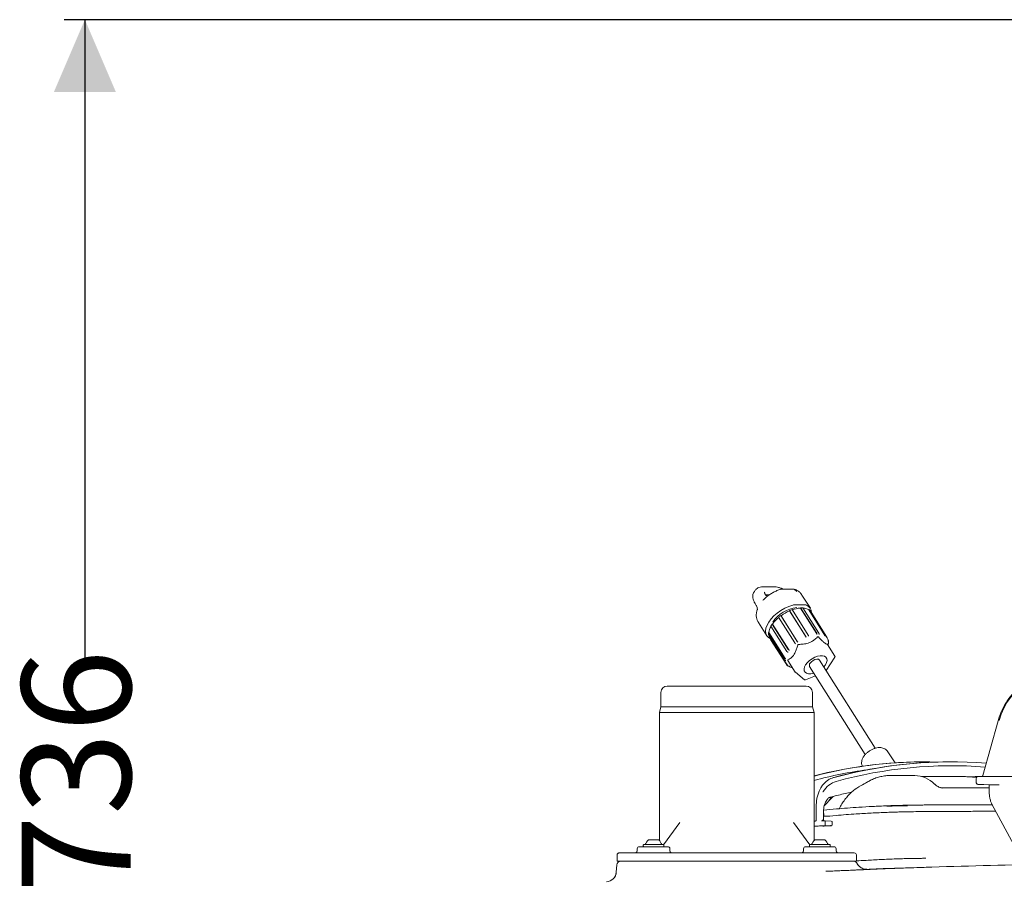
# Model space of a CAD drawing. Units: millimetres. Extents: x 151 to 2935, y 496 to 1608.
# Drawn here: x 151 to 628, y 1020 to 1437 of the extents above; entities that cross this region are included whole.
import ezdxf

# ---------------------------------------------------------------- set-up
doc = ezdxf.new("R2010")
doc.units = ezdxf.units.MM
doc.header["$LTSCALE"] = 10
doc.linetypes.add('SLD-Durchgehend', pattern=[0])
doc.layers.add('MAßLINIE_MAßZEICHNUNGEN', color=7, linetype='SLD-Durchgehend')
doc.styles.add('SLDTEXTSTYLE0', font='Opinion Pro')
doc.dimstyles.new('SLDDIMSTYLE0', dxfattribs={"dimtxt": 52.916667, "dimasz": 35, "dimexe": 0, "dimexo": 0.0625, "dimgap": 13.229167, "dimtad": 0, "dimdec": 0, "dimrnd": 1e-09, "dimzin": 12, "dimdsep": 46, "dimtxsty": 'SLDTEXTSTYLE0', "dimsah": 1, "dimcen": 0.09, "dimadec": 0, "dimazin": 3, "dimtfac": 1, "dimtdec": 0, "dimtofl": 0, "dimtmove": 0, "dimatfit": 3, "dimfxl": 1, "dimfrac": 2, "dimtolj": 1, "dimtzin": 12, "dimarcsym": 0})

# ---------------------------------------------------------------- blocks, each defined once
blk = doc.blocks.new('_D_11')
at = {"layer": 'MAßLINIE_MAßZEICHNUNGEN', "color": 7}
for p, q in [((736.24, 1436.57), (172.4, 1436.57)), ((182.4, 1436.57), (182.4, 1126.04)), ((182.4, 700.57), (182.4, 1010.9)), ((356.4, 700.57), (172.4, 700.57))]:
    blk.add_line(p, q, dxfattribs=at)
for points in [[(182.4, 1436.57), (167.4, 1401.57), (197.4, 1401.57)], [(182.4, 700.57), (197.4, 735.57), (167.4, 735.57)]]:
    blk.add_solid(points, dxfattribs=at)
at = {"layer": 'MAßLINIE_MAßZEICHNUNGEN', "color": 7, "insert": (151.73, 1010.9), "char_height": 52.917, "attachment_point": 1, "rotation": 90, "style": 'SLDTEXTSTYLE0'}
blk.add_mtext('736', dxfattribs=at)

msp = doc.modelspace()

# ---------------------------------------------------------------- linework, layer by layer
at = {"color": 7, "linetype": 'SLD-Durchgehend', "lineweight": 18}
for p, q in [((507.47, 1159.89), (507.52, 1159.98)), ((516.52, 1161.57), (511.21, 1161.57)), ((525.61, 1160.47), (520.6, 1160.47)), ((512.44, 1157.73), (514.28, 1157.73)), ((534.11, 1151.18), (530.05, 1157.61)), ((507.28, 1153.52), (507.84, 1152.6)), ((507.28, 1153.52), (507.29, 1153.51)), ((533.03, 1138.2), (525.25, 1150.54)), ((531.54, 1152.85), (526.45, 1152.85)), ((529.3, 1151.28), (529.39, 1151.42)), ((537.17, 1138.79), (529.3, 1151.28)), ((537.18, 1139.08), (529.39, 1151.42)), ((538.25, 1139.08), (530.46, 1151.42)), ((533.3, 1150.42), (533.46, 1150.54)), ((541.18, 1137.94), (533.3, 1150.42)), ((541.24, 1138.2), (533.46, 1150.54)), ((526.52, 1134.47), (518.73, 1146.81)), ((527.61, 1135.32), (519.82, 1147.66)), ((519.82, 1147.66), (519.91, 1147.59)), ((527.78, 1135.11), (519.91, 1147.59)), ((523.99, 1149.93), (524, 1150.05)), ((531.87, 1137.45), (523.99, 1149.93)), ((531.78, 1137.71), (524, 1150.05)), ((541.85, 1137.71), (534.06, 1150.05)), ((508.91, 1144.26), (512.96, 1137.84)), ((522.78, 1130.23), (514.99, 1142.57)), ((515.64, 1143.55), (515.79, 1143.55)), ((523.42, 1131.21), (515.64, 1143.55)), ((523.67, 1131.07), (515.79, 1143.55)), ((521.58, 1126.12), (513.79, 1138.45)), ((513.81, 1139.3), (513.99, 1139.37)), ((521.6, 1126.97), (513.81, 1139.3)), ((521.87, 1126.89), (513.99, 1139.37)), ((514.52, 1136.79), (522.39, 1124.31)), ((514.84, 1136.07), (514.93, 1136.13)), ((542.27, 1136.85), (541.91, 1137.42)), ((522.63, 1123.73), (514.84, 1136.07)), ((542.48, 1133.65), (542.5, 1133.64)), ((546.04, 1128.04), (542.5, 1133.64)), ((542.9, 1135.32), (542.76, 1135.55)), ((523.3, 1129.83), (523.05, 1129.98)), ((523.69, 1130.96), (523.94, 1130.81)), ((541.76, 1120.97), (546.03, 1127.5)), ((523.2, 1125.87), (526.74, 1120.26)), ((533.75, 1122.99), (560.72, 1080.25)), ((565.55, 1083.29), (538.57, 1126.03)), ((526.85, 1120.14), (531.33, 1116.52)), ((531.83, 1116.44), (536.68, 1118.35)), ((464.69, 1113.41), (532.11, 1113.41)), ((461.69, 1110.42), (461.66, 1103.41)), ((535.14, 1103.41), (535.11, 1110.42)), ((461.66, 1103.41), (460.9, 1100.57)), ((461.66, 1103.41), (535.14, 1103.41)), ((535.9, 1100.57), (535.14, 1103.41)), ((460.9, 1100.57), (460.9, 1038.56)), ((535.9, 1100.57), (460.9, 1100.57)), ((535.9, 1038.56), (535.9, 1100.57)), ((625.16, 1096.68), (617.74, 1070.07)), ((575.26, 1076.25), (571.29, 1081.99)), ((589.62, 1076.72), (589.35, 1076.72)), ((602.15, 1076.72), (601.94, 1076.72)), ((584.75, 1070.06), (572.47, 1070.06)), ((608.71, 1069.56), (588.19, 1069.56)), ((615.33, 1069.56), (614.99, 1069.56)), ((615.5, 1069.57), (617.13, 1069.57)), ((617.13, 1069.57), (626.78, 1069.57)), ((626.78, 1069.57), (635.53, 1069.57)), ((614.5, 1068.57), (614.5, 1066.8)), ((618.22, 1065.7), (621.06, 1065.64)), ((620.83, 1065.64), (620.83, 1062.09)), ((621.06, 1065.64), (622.3, 1065.64)), ((623.96, 1065.62), (625.59, 1065.59)), ((544.57, 1059.83), (543.86, 1058.88)), ((545.17, 1059.94), (544.55, 1059.33)), ((620.83, 1064.12), (598.09, 1064.12)), ((536.97, 1056.11), (536.97, 1056.11)), ((544.55, 1059.33), (540.86, 1055.43)), ((622.3, 1055.83), (637.88, 1026.95)), ((536.9, 1052.76), (536.9, 1048.45)), ((536.9, 1052.76), (536.9, 1052.76)), ((540.51, 1048.35), (540.51, 1052.76)), ((540.64, 1051.11), (540.64, 1050.9)), ((541.14, 1050.4), (541.16, 1050.4)), ((571.26, 1052.23), (571.29, 1052.23)), ((470.88, 1047.24), (462.97, 1036.55)), ((533.83, 1036.55), (525.92, 1047.24)), ((536.42, 1047.96), (536.17, 1047.94)), ((539.46, 1048.1), (539.69, 1048.12)), ((541.02, 1048.14), (541.02, 1048.14)), ((544.27, 1047.94), (541.05, 1048.14)), ((541.05, 1045.64), (541.05, 1045.64)), ((541.36, 1047.64), (541.36, 1047.64)), ((541.36, 1046.77), (541.36, 1046.14)), ((541.36, 1046.14), (541.36, 1046.14)), ((544.74, 1046.32), (544.74, 1047.44)), ((453.09, 1036.37), (453.09, 1035.77)), ((453.29, 1036.57), (459.93, 1036.57)), ((455.59, 1038.87), (460.59, 1038.87)), ((459.93, 1036.57), (462.89, 1036.57)), ((463.09, 1035.77), (463.09, 1036.37)), ((533.7, 1036.37), (533.7, 1035.77)), ((533.9, 1036.57), (543.5, 1036.57)), ((536.2, 1038.87), (536.4, 1038.87)), ((536.4, 1038.87), (541.2, 1038.87)), ((543.7, 1035.77), (543.7, 1036.37)), ((440.4, 1031.59), (440.4, 1031.57)), ((441.4, 1032.57), (456.4, 1032.57)), ((450.17, 1034.6), (450.13, 1033.53)), ((451.17, 1035.57), (465.02, 1035.57)), ((456.4, 1032.57), (540.4, 1032.57)), ((466.06, 1033.53), (466.02, 1034.6)), ((530.78, 1034.6), (530.74, 1033.53)), ((531.78, 1035.57), (545.63, 1035.57)), ((540.4, 1032.57), (555.42, 1032.57)), ((546.67, 1033.53), (546.63, 1034.6)), ((556.47, 1028.57), (556.42, 1031.59)), ((440.02, 1023.17), (440.27, 1026.71)), ((456.4, 1028.57), (440.4, 1028.57)), ((540.4, 1028.57), (456.4, 1028.57)), ((556.47, 1028.57), (540.4, 1028.57))]:
    msp.add_line(p, q, dxfattribs=at)
at = {"color": 7, "linetype": 'SLD-Durchgehend', "lineweight": 18, "flags": 128}
for points in [[(525.56, 1152.72), (523.63, 1152.07), (521.71, 1151.19), (519.84, 1150.11), (518.07, 1148.86), (516.48, 1147.49), (515.09, 1146.02), (513.96, 1144.51), (513.11, 1143), (512.58, 1141.54), (512.38, 1140.16), (512.51, 1138.91), (512.97, 1137.84), (513.74, 1136.96), (514.81, 1136.31)], [(532.03, 1137.11), (531.97, 1137.3), (531.94, 1137.37)], [(533.19, 1137.86), (533.21, 1137.79), (533.28, 1137.6)], [(537.27, 1138.44), (537.27, 1138.64), (537.27, 1138.72)], [(538.34, 1138.72), (538.34, 1138.64), (538.34, 1138.44)], [(541.22, 1137.6), (541.27, 1137.79), (541.29, 1137.86)], [(541.9, 1137.37), (541.88, 1137.3), (541.83, 1137.11)], [(526.92, 1133.96), (526.79, 1134.11), (526.74, 1134.17)], [(527.83, 1135.02), (527.88, 1134.96), (528.01, 1134.81)], [(542.71, 1133.3), (542.77, 1133.59), (542.82, 1133.96)], [(542.91, 1134.17), (542.88, 1134.11), (542.82, 1133.96)], [(542.84, 1134.81), (542.9, 1134.96), (542.93, 1135.02)], [(521.89, 1126.76), (521.96, 1126.74), (522.16, 1126.69)], [(540.62, 1122.79), (541.4, 1123.79), (541.95, 1124.84), (542.18, 1125.83), (542.1, 1126.7), (541.69, 1127.4), (540.99, 1127.89), (540.03, 1128.14), (538.88, 1128.14), (537.59, 1127.89), (536.25, 1127.4), (534.93, 1126.7), (533.7, 1125.83), (532.65, 1124.84), (531.82, 1123.79), (531.82, 1123.79)], [(522.14, 1125.84), (521.94, 1125.9), (521.87, 1125.91)], [(522.9, 1123.56), (522.97, 1123.56), (523.15, 1123.54)], [(523.76, 1123.05), (523.58, 1123.07), (523.51, 1123.07)], [(531.82, 1123.79), (531.28, 1122.74), (531.04, 1121.76), (531.13, 1120.89), (531.53, 1120.19), (532.23, 1119.7), (533.19, 1119.45), (534.34, 1119.45), (535.63, 1119.7), (535.79, 1119.75)], [(533.98, 1124.51), (534.6, 1125.23), (535.43, 1125.85), (536.36, 1126.29), (537.26, 1126.49), (538.02, 1126.43), (538.52, 1126.1), (538.57, 1126.03)], [(647.24, 1116.57), (644.69, 1116.38), (642.18, 1115.83), (639.73, 1114.92), (637.36, 1113.66), (635.13, 1112.06), (633.04, 1110.15), (631.12, 1107.95), (629.41, 1105.49), (627.91, 1102.79), (626.65, 1099.89), (625.65, 1096.83)], [(540.2, 1045.56), (540.3, 1045.57), (540.41, 1045.58), (540.52, 1045.59), (540.62, 1045.6), (540.73, 1045.61), (540.84, 1045.62), (540.95, 1045.63), (541.05, 1045.64)]]:
    msp.add_lwpolyline(points, dxfattribs=at)
at = {"color": 7, "linetype": 'SLD-Durchgehend', "lineweight": 18}
for centre, radius, start, end in [((529.44, 1135.09), 16.51, 96.5293, 145.2105), ((531.79, 1132.04), 19.62, 109.4642, 113.3848), ((530.27, 1136.62), 14.68, 93.8175, 110.0315), ((526.49, 1149.5), 3.35, 90.7498, 106.204), ((529.92, 1141.43), 10.01, 86.9277, 93.0723), ((530.26, 1145.4), 5.87, 58.7751, 87.0598), ((531.58, 1151.06), 1.79, 67.7403, 91.278), ((530.81, 1149.11), 3.88, 359.1235, 68.1807), ((531.34, 1147.3), 3.87, 45.3083, 56.8851), ((529.97, 1133.14), 17.6, 129.3583, 143.7215), ((532.46, 1130.29), 21.48, 126.0246, 129.7156), ((532.59, 1130.16), 21.56, 113.503, 126.0414), ((521.98, 1138.28), 8.06, 148.9381, 172.2131), ((526.24, 1135.91), 13.07, 144.2175, 149.3599), ((518.76, 1138.76), 4.98, 173.7683, 183.5523), ((517.54, 1138.68), 3.57, 189.4844, 211.9733), ((539.24, 1134.94), 3.57, 2.7114, 41.4462), ((545.61, 1127.77), 0.5, 326.7887, 32.2571), ((525.41, 1126.21), 3.56, 182.6874, 224.6906), ((526.48, 1127.36), 5.1, 237.765, 257.827), ((534.97, 1123.58), 1.36, 136.9827, 206.0484), ((527.16, 1120.53), 0.5, 212.2571, 231.0967), ((464.69, 1110.41), 3, 90, 179.75), ((531.65, 1116.91), 0.5, 231.0967, 291.4245), ((532.11, 1110.41), 3, 0.25, 90), ((589.69, 862.94), 213.78, 88.3696, 104.5742), ((589.52, 862.3), 214.42, 90.0459, 104.4817), ((602.12, 862.09), 214.63, 90.0501, 105.3054), ((602.16, 863.22), 213.49, 85.3692, 105.3398), ((602.86, 862.43), 212.39, 85.6704, 105.3394), ((590.93, 859.32), 215.56, 97.781, 104.7908), ((584.41, 1056.14), 13.92, 44.7195, 88.5662), ((615.5, 1068.57), 1, 90, 180), ((549.96, 1056.49), 11.26, 106.967, 148.7504), ((594.31, 1065.7), 0.236, 9.3386, 93.2408), ((598.09, 1063.9), 0.224, 90.4926, 124.7774), ((541.14, 1050.9), 0.5, 180, 269.9152), ((536.41, 1048.46), 0.498, 308.0001, 0.2111), ((544.24, 1047.44), 0.5, 0, 86.4105), ((544.24, 1046.32), 0.5, 275.0996, 0), ((453.29, 1036.37), 0.2, 90, 180), ((459.74, 1034.53), 6, 133.6607, 160.1166), ((456.45, 1034.53), 6, 19.8834, 46.3393), ((462.89, 1036.37), 0.2, 0, 90), ((533.9, 1036.37), 0.2, 90, 180), ((540.35, 1034.53), 6, 133.6607, 160.1166), ((537.06, 1034.53), 6, 19.8834, 46.3393), ((543.5, 1036.37), 0.2, 0, 90), ((449.13, 1033.57), 1, 270, 358), ((451.17, 1034.57), 1, 90, 178), ((453.29, 1035.77), 0.2, 180, 270), ((462.89, 1035.77), 0.2, 270, 0), ((465.02, 1034.57), 1, 2, 90), ((467.06, 1033.57), 1, 182, 270), ((529.74, 1033.57), 1, 270, 358), ((531.78, 1034.57), 1, 90, 178), ((533.9, 1035.77), 0.2, 180, 270), ((543.5, 1035.77), 0.2, 270, 0), ((545.63, 1034.57), 1, 2, 90), ((547.67, 1033.57), 1, 182, 270), ((555.42, 1031.57), 1, 1, 90), ((442.26, 1026.57), 2, 90, 176), ((554.97, 1026.57), 2, 25.2894, 90), ((554.99, 1026.57), 2, 25.4938, 89.9989), ((561.3, 1029.56), 5, 205.29, 226.7197), ((435.04, 1023.6), 5, 273.2315, 355.9892), ((435.03, 1023.52), 5, 320.7878, 355.9999)]:
    msp.add_arc(centre, radius, start, end, dxfattribs=at)
for centre, major_axis, ratio, start_param, end_param in [((622.48, 1065.71), (7, -0.09), 0.011218, 3.775729, 4.046006), ((618.86, 1065.7), (1.03, -0.01), 0.011093, 3.958154, 4.041776), ((-3327.15, -346.74), (60563.36, 0), 0.023116, 1.506853, 1.506881), ((552.88, -295.56), (60.88, 1345.44), 0.640223, 0.089913, 0.090222), ((7924.14, -366.86), (125074.35, 0), 0.011313, 1.629834, 1.629862), ((608.12, 3643.32), (66.7, 2599.03), 0.00112, 3.09084, 3.097962)]:
    msp.add_ellipse(centre, major_axis=major_axis, ratio=ratio, start_param=start_param, end_param=end_param, dxfattribs=at)
for points, knots in [([(511.22, 1161.56), (511.16, 1161.56), (510.63, 1161.6), (509.76, 1161.45), (508.7, 1161.09), (507.92, 1160.61), (507.61, 1160.19), (507.49, 1160.03)], [0, 0, 0, 0, 0.037502, 0.328252, 0.596463, 0.850672, 1, 1, 1, 1]), ([(519.84, 1160.38), (519.51, 1160.28), (518.57, 1160.01), (517.03, 1159.37), (515.28, 1158.44), (513.63, 1157.33), (512.23, 1156.19), (511.47, 1155.38), (511.15, 1155.04)], [0, 0, 0, 0, 0.104229, 0.293997, 0.482254, 0.670187, 0.859048, 1, 1, 1, 1]), ([(521.1, 1160.47), (520.65, 1160.66), (519.69, 1161.07), (518.23, 1161.42), (517.15, 1161.59), (516.62, 1161.56), (516.53, 1161.55)], [0, 0, 0, 0, 0.288354, 0.61072, 0.93518, 1, 1, 1, 1]), ([(520.6, 1160.44), (520.39, 1160.45), (520.08, 1160.47), (519.8, 1160.35), (519.71, 1160.31)], [0, 0, 0, 0, 0.684777, 1, 1, 1, 1]), ([(527.04, 1160.13), (526.95, 1160.18), (526.54, 1160.4), (526.02, 1160.51), (525.63, 1160.46), (525.6, 1160.46)], [0, 0, 0, 0, 0.206963, 0.939731, 1, 1, 1, 1]), ([(527.49, 1159.27), (527.27, 1159.55), (526.84, 1160.11), (526.15, 1160.45), (525.73, 1160.45), (525.61, 1160.45)], [0, 0, 0, 0, 0.403342, 0.822567, 1, 1, 1, 1]), ([(530.03, 1157.57), (529.88, 1157.81), (529.5, 1158.45), (528.59, 1159.28), (527.68, 1159.88), (527.11, 1160.13), (526.96, 1160.2)], [0, 0, 0, 0, 0.201446, 0.543296, 0.881622, 1, 1, 1, 1]), ([(506.74, 1158.9), (506.63, 1158.73), (506.34, 1158.27), (506.16, 1157.36), (506.19, 1156.23), (506.52, 1155.02), (506.9, 1154.1), (507.24, 1153.61), (507.3, 1153.52)], [0, 0, 0, 0, 0.115505, 0.315423, 0.520769, 0.733063, 0.95495, 1, 1, 1, 1]), ([(507.4, 1159.94), (507.25, 1159.76), (506.99, 1159.43), (506.8, 1159.05), (506.71, 1158.89)], [0, 0, 0, 0, 0.548514, 1, 1, 1, 1]), ([(511.97, 1158.45), (511.96, 1158.46), (511.87, 1158.64), (511.9, 1158.84), (511.95, 1158.93), (511.97, 1158.97)], [0, 0, 0, 0, 0.0466438, 0.5904221, 1, 1, 1, 1]), ([(513.27, 1157), (513.08, 1157.13), (512.66, 1157.43), (512.18, 1157.97), (512.04, 1158.3), (511.97, 1158.45)], [0, 0, 0, 0, 0.305777, 0.672164, 1, 1, 1, 1]), ([(507.84, 1152.6), (507.85, 1152.58), (507.96, 1152.42), (508.17, 1151.93), (508.4, 1151.19), (508.51, 1150.63), (508.56, 1150.38)], [0, 0, 0, 0, 0.030299, 0.324233, 0.690105, 1, 1, 1, 1]), ([(508.46, 1150.83), (508.41, 1150.68), (508.16, 1150.05), (507.93, 1148.92), (507.85, 1147.47), (508.08, 1146.09), (508.44, 1145.01), (508.82, 1144.47), (508.94, 1144.29)], [0, 0, 0, 0, 0.067792, 0.29334, 0.505902, 0.709664, 0.908847, 1, 1, 1, 1]), ([(528.39, 1133.65), (529.15, 1133.68), (530.72, 1133.73), (532.81, 1134.18), (534.56, 1134.91), (536.16, 1135.89), (537.08, 1136.77), (537.61, 1137.27)], [0, 0, 0, 0, 0.214682, 0.436189, 0.599006, 0.767264, 1, 1, 1, 1]), ([(531.94, 1137.37), (531.92, 1137.42), (531.88, 1137.53), (531.83, 1137.64), (531.79, 1137.7), (531.78, 1137.71)], [0, 0, 0, 0, 0.42899, 0.857998, 1, 1, 1, 1]), ([(531.87, 1137.45), (531.9, 1137.4), (531.95, 1137.32), (532, 1137.19), (532.02, 1137.12), (532.03, 1137.11)], [0, 0, 0, 0, 0.428577, 0.857143, 1, 1, 1, 1]), ([(533.03, 1138.2), (533.06, 1138.16), (533.11, 1138.07), (533.16, 1137.95), (533.19, 1137.88), (533.19, 1137.86)], [0, 0, 0, 0, 0.4286011, 0.857191, 1, 1, 1, 1]), ([(537.17, 1138.79), (537.2, 1138.75), (537.24, 1138.66), (537.26, 1138.53), (537.27, 1138.46), (537.27, 1138.44)], [0, 0, 0, 0, 0.428577, 0.857143, 1, 1, 1, 1]), ([(537.27, 1138.72), (537.26, 1138.78), (537.26, 1138.89), (537.22, 1139.01), (537.18, 1139.06), (537.18, 1139.08)], [0, 0, 0, 0, 0.42899, 0.857998, 1, 1, 1, 1]), ([(537.61, 1137.27), (537.64, 1137.3), (537.7, 1137.35), (537.8, 1137.37), (537.9, 1137.35), (537.96, 1137.31), (537.99, 1137.28), (537.99, 1137.27)], [0, 0, 0, 0, 0.250952, 0.503206, 0.734789, 0.964825, 1, 1, 1, 1]), ([(537.99, 1137.27), (538.44, 1136.81), (539.35, 1135.86), (540.46, 1134.81), (541.3, 1134.15), (541.98, 1133.74), (542.3, 1133.68), (542.48, 1133.65)], [0, 0, 0, 0, 0.214682, 0.436189, 0.599006, 0.767264, 1, 1, 1, 1]), ([(538.25, 1139.08), (538.27, 1139.03), (538.32, 1138.95), (538.34, 1138.82), (538.34, 1138.74), (538.34, 1138.72)], [0, 0, 0, 0, 0.428601, 0.857191, 1, 1, 1, 1]), ([(541.18, 1137.94), (541.2, 1137.89), (541.24, 1137.81), (541.24, 1137.68), (541.23, 1137.61), (541.22, 1137.6)], [0, 0, 0, 0, 0.428577, 0.857143, 1, 1, 1, 1]), ([(541.29, 1137.86), (541.3, 1137.91), (541.31, 1138.02), (541.28, 1138.13), (541.25, 1138.19), (541.24, 1138.2)], [0, 0, 0, 0, 0.42899, 0.857998, 1, 1, 1, 1]), ([(541.85, 1137.71), (541.87, 1137.67), (541.91, 1137.58), (541.92, 1137.46), (541.9, 1137.39), (541.9, 1137.37)], [0, 0, 0, 0, 0.428601, 0.857191, 1, 1, 1, 1]), ([(523.26, 1126.11), (523.61, 1126.32), (524.36, 1126.75), (525.41, 1127.69), (526.39, 1128.94), (527.17, 1130.54), (527.68, 1132.06), (527.91, 1133.02), (528, 1133.35)], [0, 0, 0, 0, 0.166227, 0.345379, 0.524174, 0.712371, 0.901066, 1, 1, 1, 1]), ([(526.74, 1134.17), (526.7, 1134.21), (526.63, 1134.3), (526.56, 1134.41), (526.52, 1134.46), (526.52, 1134.47)], [0, 0, 0, 0, 0.42899, 0.857998, 1, 1, 1, 1]), ([(527.61, 1135.32), (527.64, 1135.28), (527.69, 1135.2), (527.77, 1135.09), (527.82, 1135.03), (527.83, 1135.02)], [0, 0, 0, 0, 0.428601, 0.857191, 1, 1, 1, 1]), ([(528.01, 1134.81), (527.97, 1134.85), (527.9, 1134.94), (527.83, 1135.04), (527.79, 1135.1), (527.78, 1135.11)], [0, 0, 0, 0, 0.428979, 0.857977, 1, 1, 1, 1]), ([(528, 1133.35), (528.01, 1133.39), (528.04, 1133.48), (528.13, 1133.58), (528.24, 1133.64), (528.33, 1133.65), (528.38, 1133.65), (528.39, 1133.65)], [0, 0, 0, 0, 0.250952, 0.503206, 0.734789, 0.964825, 1, 1, 1, 1]), ([(542.81, 1135.11), (542.83, 1135.07), (542.87, 1134.98), (542.87, 1134.88), (542.84, 1134.82), (542.84, 1134.81)], [0, 0, 0, 0, 0.4285771, 0.8571426, 1, 1, 1, 1]), ([(542.93, 1135.02), (542.94, 1135.06), (542.97, 1135.15), (542.94, 1135.26), (542.91, 1135.31), (542.9, 1135.32)], [0, 0, 0, 0, 0.42899, 0.857998, 1, 1, 1, 1]), ([(542.93, 1134.26), (542.93, 1134.24), (542.93, 1134.21), (542.91, 1134.18), (542.91, 1134.17)], [0, 0, 0, 0, 0.5211813, 1, 1, 1, 1]), ([(542.93, 1134.25), (542.95, 1134.48), (542.97, 1134.79), (542.96, 1135.09), (542.95, 1135.17)], [0, 0, 0, 0, 0.724709, 1, 1, 1, 1]), ([(521.6, 1126.97), (521.63, 1126.93), (521.69, 1126.85), (521.8, 1126.79), (521.87, 1126.77), (521.89, 1126.76)], [0, 0, 0, 0, 0.428601, 0.857191, 1, 1, 1, 1]), ([(522.16, 1126.69), (522.11, 1126.71), (522, 1126.75), (521.91, 1126.83), (521.88, 1126.88), (521.87, 1126.89)], [0, 0, 0, 0, 0.428979, 0.857977, 1, 1, 1, 1]), ([(523.05, 1129.98), (523.01, 1130.01), (522.91, 1130.07), (522.82, 1130.16), (522.79, 1130.22), (522.78, 1130.23)], [0, 0, 0, 0, 0.42899, 0.857998, 1, 1, 1, 1]), ([(523.42, 1131.21), (523.45, 1131.17), (523.51, 1131.09), (523.62, 1131.01), (523.68, 1130.97), (523.69, 1130.96)], [0, 0, 0, 0, 0.428601, 0.857191, 1, 1, 1, 1]), ([(523.94, 1130.81), (523.89, 1130.85), (523.8, 1130.91), (523.71, 1131), (523.68, 1131.05), (523.67, 1131.07)], [0, 0, 0, 0, 0.428979, 0.857977, 1, 1, 1, 1]), ([(521.87, 1125.91), (521.82, 1125.93), (521.72, 1125.97), (521.63, 1126.05), (521.59, 1126.1), (521.58, 1126.12)], [0, 0, 0, 0, 0.42899, 0.857998, 1, 1, 1, 1]), ([(522.63, 1123.73), (522.66, 1123.69), (522.72, 1123.62), (522.82, 1123.57), (522.89, 1123.57), (522.9, 1123.56)], [0, 0, 0, 0, 0.428601, 0.857191, 1, 1, 1, 1]), ([(522.67, 1123.67), (522.82, 1123.53), (523.04, 1123.33), (523.28, 1123.17), (523.35, 1123.13)], [0, 0, 0, 0, 0.72526, 1, 1, 1, 1]), ([(523.15, 1123.54), (523.1, 1123.55), (523.01, 1123.57), (522.92, 1123.64), (522.88, 1123.69), (522.87, 1123.71)], [0, 0, 0, 0, 0.428979, 0.8579767, 1, 1, 1, 1]), ([(523.2, 1125.87), (523.2, 1125.88), (523.17, 1125.91), (523.16, 1125.98), (523.18, 1126.05), (523.22, 1126.09), (523.25, 1126.11), (523.26, 1126.11)], [0, 0, 0, 0, 0.08879, 0.395655, 0.677374, 0.95721, 1, 1, 1, 1]), ([(523.51, 1123.07), (523.46, 1123.08), (523.4, 1123.09), (523.35, 1123.13), (523.34, 1123.13)], [0, 0, 0, 0, 0.788454, 1, 1, 1, 1]), ([(647.24, 1116.57), (646.79, 1116.56), (645.54, 1116.53), (643.5, 1116.24), (641.14, 1115.59), (638.85, 1114.65), (636.64, 1113.4), (634.55, 1111.88), (632.59, 1110.08), (630.78, 1108.04), (629.15, 1105.76), (627.71, 1103.29), (626.47, 1100.63), (625.66, 1098.4), (625.27, 1097.06), (625.16, 1096.68)], [0, 0, 0, 0, 0.04604, 0.128731, 0.211465, 0.294358, 0.377517, 0.460997, 0.544801, 0.628895, 0.713219, 0.797711, 0.882315, 0.966986, 1, 1, 1, 1]), ([(571.27, 1081.96), (571.19, 1082.09), (570.94, 1082.51), (570.26, 1083.02), (569.32, 1083.46), (568.24, 1083.66), (567.03, 1083.64), (565.72, 1083.39), (564.36, 1082.9), (563.04, 1082.21), (561.82, 1081.34), (560.75, 1080.34), (559.86, 1079.22), (559.26, 1078.06), (558.95, 1076.92), (558.94, 1075.86), (559.11, 1075.03), (559.38, 1074.63), (559.46, 1074.51)], [0, 0, 0, 0, 0.02629, 0.086139, 0.145495, 0.20793, 0.275544, 0.347466, 0.420257, 0.492548, 0.564742, 0.637541, 0.71176, 0.788418, 0.854572, 0.915819, 0.974317, 1, 1, 1, 1]), ([(572.48, 1070.05), (572.48, 1070.05), (571.66, 1070.11), (570.03, 1069.92), (567.63, 1069.49), (565.31, 1068.71), (563.63, 1067.99), (562.76, 1067.46), (562.62, 1067.37)], [0, 0, 0, 0, 0.000707, 0.2399, 0.473485, 0.7095, 0.950752, 1, 1, 1, 1]), ([(611.35, 1069.42), (611.32, 1069.43), (610.82, 1069.46), (609.92, 1069.52), (609.03, 1069.56), (608.75, 1069.55), (608.71, 1069.55)], [0, 0, 0, 0, 0.026987, 0.496095, 0.919233, 1, 1, 1, 1]), ([(614.84, 1069.31), (614.62, 1069.3), (614.07, 1069.28), (612.83, 1069.33), (611.83, 1069.39), (611.35, 1069.42)], [0, 0, 0, 0, 0.253329, 0.637058, 1, 1, 1, 1]), ([(613.75, 1069.51), (613.44, 1069.5), (612.83, 1069.46), (612.16, 1069.42), (611.83, 1069.39)], [0, 0, 0, 0, 0.502218, 1, 1, 1, 1]), ([(614.85, 1069.32), (614.68, 1069.31), (614.29, 1069.29), (613.54, 1069.31), (612.97, 1069.33), (612.75, 1069.34)], [0, 0, 0, 0, 0.319089, 0.734619, 1, 1, 1, 1]), ([(613.75, 1069.51), (613.89, 1069.52), (614.43, 1069.55), (615.01, 1069.56), (615.28, 1069.55), (615.36, 1069.54)], [0, 0, 0, 0, 0.198147, 0.752767, 1, 1, 1, 1]), ([(617.74, 1070.07), (617.71, 1070.01), (617.66, 1069.85), (617.38, 1069.61), (617.16, 1069.59), (617.06, 1069.57)], [0, 0, 0, 0, 0.27801, 0.647221, 1, 1, 1, 1]), ([(545.37, 1069.08), (544.92, 1068.94), (543.96, 1068.64), (542.56, 1067.83), (541.2, 1066.73), (539.99, 1065.36), (539.03, 1063.94), (538.57, 1062.91), (538.38, 1062.48)], [0, 0, 0, 0, 0.15083, 0.328252, 0.507787, 0.687259, 0.86899, 1, 1, 1, 1]), ([(558.06, 1064.82), (557.45, 1064.46), (556.11, 1063.68), (554.2, 1062.14), (552.38, 1060.35), (550.76, 1058.41), (549.37, 1056.32), (548.49, 1054.79), (548.12, 1053.96), (548.09, 1053.9)], [0, 0, 0, 0, 0.145174, 0.323043, 0.502328, 0.659764, 0.825106, 0.988153, 1, 1, 1, 1]), ([(562.59, 1067.4), (561.99, 1067.06), (560.5, 1066.23), (559.02, 1065.4), (558.13, 1064.91)], [0, 0, 0, 0, 0.399043, 1, 1, 1, 1]), ([(598.29, 1064.02), (598.07, 1064.04), (597.62, 1064.07), (596.82, 1064.33), (595.98, 1064.73), (595.06, 1065.29), (594.57, 1065.7), (594.3, 1065.93)], [0, 0, 0, 0, 0.165689, 0.333446, 0.518916, 0.734042, 1, 1, 1, 1]), ([(614.51, 1066.79), (614.52, 1066.69), (614.52, 1066.49), (614.66, 1066.23), (614.83, 1066.04), (615.01, 1065.92), (615.16, 1065.86), (615.26, 1065.83), (615.34, 1065.81), (615.42, 1065.8), (615.56, 1065.79), (615.86, 1065.77), (616.32, 1065.75), (616.74, 1065.74), (616.86, 1065.74)], [0, 0, 0, 0, 0.053676, 0.108877, 0.15461, 0.193504, 0.225172, 0.249515, 0.274125, 0.312119, 0.401689, 0.643005, 0.900726, 1, 1, 1, 1]), ([(622.3, 1065.64), (622.4, 1065.64), (622.6, 1065.64), (623.09, 1065.63), (623.55, 1065.63), (623.87, 1065.62), (623.96, 1065.62), (623.96, 1065.62)], [0, 0, 0, 0, 0.2303117, 0.4596162, 0.8464391, 0.9964592, 1, 1, 1, 1]), ([(538.38, 1062.48), (538.24, 1062.17), (537.84, 1061.27), (537.4, 1059.63), (537.06, 1057.79), (537.01, 1056.61), (536.99, 1056.11)], [0, 0, 0, 0, 0.158158, 0.467046, 0.773644, 1, 1, 1, 1]), ([(540.34, 1062.33), (540.32, 1062.31), (540.3, 1062.27), (540.27, 1062.23), (540.24, 1062.2), (540.23, 1062.18), (540.21, 1062.17), (540.2, 1062.16), (540.19, 1062.16), (540.19, 1062.16), (540.19, 1062.16), (540.18, 1062.16)], [0, 0, 0, 0, 0.323252, 0.541036, 0.688621, 0.789469, 0.859239, 0.933256, 0.962917, 0.987493, 1, 1, 1, 1]), ([(543.64, 1059.54), (544.99, 1059.9), (548.51, 1060.84), (552.05, 1061.63), (554.23, 1062.11)], [0, 0, 0, 0, 0.383536, 1, 1, 1, 1]), ([(597.41, 1064.16), (597.44, 1064.15), (597.64, 1064.09), (597.82, 1064.09), (597.97, 1064.08)], [0, 0, 0, 0, 0.15029, 1, 1, 1, 1]), ([(620.83, 1062.09), (620.83, 1061.77), (620.85, 1060.87), (621.04, 1059.38), (621.46, 1057.73), (621.92, 1056.57), (622.23, 1055.97), (622.3, 1055.83)], [0, 0, 0, 0, 0.140157, 0.40386, 0.668346, 0.919478, 1, 1, 1, 1]), ([(536.98, 1056.11), (536.95, 1055.46), (536.9, 1054.34), (536.92, 1053.23), (536.93, 1052.76)], [0, 0, 0, 0, 0.5817455, 1, 1, 1, 1]), ([(540.51, 1052.76), (540.51, 1052.98), (540.53, 1053.68), (540.67, 1054.84), (541.01, 1056.14), (541.48, 1057.27), (542.02, 1058.19), (542.58, 1058.86), (543.08, 1059.28), (543.44, 1059.48), (543.58, 1059.52), (543.64, 1059.54)], [0, 0, 0, 0, 0.055474, 0.174585, 0.29344, 0.411806, 0.530257, 0.649897, 0.773147, 0.904335, 1, 1, 1, 1]), ([(540.6, 1053.32), (542.61, 1053.52), (547.9, 1054.05), (555.98, 1054.61), (564.26, 1055.09), (568.92, 1055.3), (571.25, 1055.4)], [0, 0, 0, 0, 0.221929, 0.584719, 0.792109, 1, 1, 1, 1]), ([(543.9, 1059.05), (543.76, 1058.84), (543.55, 1058.53), (543.43, 1058.21), (543.39, 1058.11)], [0, 0, 0, 0, 0.668325, 1, 1, 1, 1]), ([(581.13, 1055.47), (580.22, 1055.46), (578.4, 1055.43), (575.84, 1055.37), (573.77, 1055.3), (572.3, 1055.24), (571.47, 1055.2), (571.14, 1055.18)], [0, 0, 0, 0, 0.265612, 0.530308, 0.708077, 0.886122, 1, 1, 1, 1]), ([(571.25, 1055.4), (572.1, 1055.44), (573.79, 1055.5), (576.64, 1055.59), (579.62, 1055.66), (582.67, 1055.72), (585.69, 1055.76), (588.12, 1055.79), (589.49, 1055.8), (589.94, 1055.8)], [0, 0, 0, 0, 0.153987, 0.307973, 0.461946, 0.615919, 0.769817, 0.923715, 1, 1, 1, 1]), ([(589.94, 1055.8), (594.18, 1055.83), (602.66, 1055.88), (613.43, 1055.92), (619.79, 1055.93), (622.25, 1055.94)], [0, 0, 0, 0, 0.38021, 0.76042, 1, 1, 1, 1]), ([(540.51, 1050.17), (542.52, 1050.36), (547.48, 1050.85), (555.31, 1051.4), (563.59, 1051.89), (568.71, 1052.12), (571.28, 1052.23)], [0, 0, 0, 0, 0.220567, 0.544157, 0.771745, 1, 1, 1, 1]), ([(540.51, 1051.67), (540.51, 1051.66), (540.55, 1051.6), (540.61, 1051.42), (540.64, 1051.23), (540.63, 1051.13), (540.63, 1051.11)], [0, 0, 0, 0, 0.078191, 0.501219, 0.936657, 1, 1, 1, 1]), ([(542.8, 1050.39), (542.8, 1050.39), (542.81, 1050.39), (542.81, 1050.39), (542.81, 1050.39)], [0, 0, 0, 0, 0.178007, 1, 1, 1, 1]), ([(571.26, 1052.23), (571.26, 1052.23), (571.25, 1052.23), (571.24, 1052.23), (571.24, 1052.23)], [0, 0, 0, 0, 0.78571, 1, 1, 1, 1]), ([(571.29, 1052.23), (571.29, 1052.23), (572.41, 1052.28), (574.51, 1052.35), (577.76, 1052.44), (581.26, 1052.51), (583.82, 1052.55), (585.3, 1052.57), (585.3, 1052.57)], [0, 0, 0, 0, 0.0000041, 0.2819443, 0.4844459, 0.6928187, 0.9999959, 1, 1, 1, 1]), ([(585.3, 1052.57), (585.3, 1052.57), (585.75, 1052.58), (586.64, 1052.59), (587.95, 1052.6), (589.04, 1052.61), (589.69, 1052.62), (589.92, 1052.62), (589.92, 1052.62)], [0, 0, 0, 0, 0.000012, 0.280634, 0.561257, 0.841872, 0.999988, 1, 1, 1, 1]), ([(589.92, 1052.62), (592.72, 1052.63), (598.41, 1052.67), (606.76, 1052.71), (614.97, 1052.73), (620.71, 1052.75), (623.63, 1052.75), (623.96, 1052.75)], [0, 0, 0, 0, 0.237141, 0.4813, 0.725459, 0.968877, 1, 1, 1, 1]), ([(535.89, 1045.46), (536.17, 1045.48), (536.74, 1045.53), (537.88, 1045.59), (539.07, 1045.64), (540.09, 1045.66), (540.62, 1045.67), (540.82, 1045.67)], [0, 0, 0, 0, 0.215142, 0.430275, 0.645188, 0.859703, 1, 1, 1, 1]), ([(536.72, 1048.08), (536.69, 1048.06), (536.64, 1048.01), (536.55, 1047.97), (536.48, 1047.97), (536.46, 1047.96)], [0, 0, 0, 0, 0.291797, 0.737303, 1, 1, 1, 1]), ([(541.02, 1048.14), (540.82, 1048.14), (540.42, 1048.14), (539.94, 1048.13), (539.69, 1048.12)], [0, 0, 0, 0, 0.487822, 1, 1, 1, 1]), ([(540.4, 1048.09), (540.35, 1048.09), (540.25, 1048.1), (540.11, 1048.18), (540, 1048.3), (539.95, 1048.44), (539.93, 1048.54), (539.93, 1048.58), (539.93, 1048.59)], [0, 0, 0, 0, 0.210401, 0.420802, 0.631217, 0.84167, 0.972222, 1, 1, 1, 1]), ([(541.36, 1047.64), (541.36, 1047.69), (541.35, 1047.79), (541.31, 1047.94), (541.23, 1048.06), (541.13, 1048.14), (541.05, 1048.14), (541.02, 1048.14)], [0, 0, 0, 0, 0.171131, 0.378276, 0.585468, 0.792736, 1, 1, 1, 1]), ([(541.36, 1046.14), (541.36, 1046.11), (541.36, 1046.03), (541.33, 1045.9), (541.26, 1045.76), (541.18, 1045.68), (541.13, 1045.67), (541.11, 1045.66)], [0, 0, 0, 0, 0.121767, 0.375021, 0.628296, 0.881631, 1, 1, 1, 1]), ([(543.37, 1045.7), (543.37, 1045.71), (543.39, 1045.74), (543.42, 1045.74), (543.41, 1045.74), (543.41, 1045.74)], [0, 0, 0, 0, 0.05408, 0.719269, 1, 1, 1, 1]), ([(544.27, 1045.82), (544.13, 1045.81), (543.84, 1045.78), (543.55, 1045.76), (543.4, 1045.74)], [0, 0, 0, 0, 0.495525, 1, 1, 1, 1]), ([(440.4, 1031.59), (440.41, 1031.7), (440.44, 1031.92), (440.62, 1032.22), (440.87, 1032.44), (441.14, 1032.55), (441.32, 1032.57), (441.39, 1032.57), (441.4, 1032.57)], [0, 0, 0, 0, 0.217011, 0.434022, 0.651059, 0.868153, 0.981335, 1, 1, 1, 1]), ([(440.4, 1028.57), (440.4, 1029.03), (440.4, 1029.81), (440.4, 1030.79), (440.4, 1031.32), (440.4, 1031.55), (440.4, 1031.57)], [0, 0, 0, 0, 0.457871, 0.767296, 0.977497, 1, 1, 1, 1]), ([(556.47, 1028.65), (558.03, 1028.76), (561.84, 1029.01), (568.24, 1029.35), (573.21, 1029.55), (575.69, 1029.66)], [0, 0, 0, 0, 0.25886, 0.62943, 1, 1, 1, 1]), ([(561.47, 1024.68), (561.23, 1024.67), (560.62, 1024.63), (559.69, 1024.88), (558.76, 1025.29), (558.03, 1025.83), (557.48, 1026.39), (557.1, 1026.9), (556.9, 1027.26), (556.84, 1027.39), (556.82, 1027.44)], [0, 0, 0, 0, 0.105701, 0.272669, 0.425149, 0.565801, 0.69566, 0.818051, 0.944224, 1, 1, 1, 1]), ([(575.69, 1029.66), (575.88, 1029.66), (576.88, 1029.7), (578.84, 1029.76), (581.64, 1029.83), (584.58, 1029.88), (586.55, 1029.91), (587.55, 1029.92)], [0, 0, 0, 0, 0.0566577, 0.289138, 0.5283518, 0.7608048, 1, 1, 1, 1]), ([(587.55, 1029.92), (588.18, 1029.93), (589.04, 1029.95), (589.87, 1030.01), (590.09, 1030.03)], [0, 0, 0, 0, 0.739259, 1, 1, 1, 1]), ([(593.04, 1025.69), (612, 1026.24), (649.94, 1027.34), (687.89, 1027.88), (706.86, 1028.14)], [0, 0, 0, 0, 0.499975, 1, 1, 1, 1]), ([(548.34, 1023.92), (548.3, 1023.92), (547.22, 1023.87), (544.99, 1023.78), (542.74, 1023.69), (541.6, 1023.64)], [0, 0, 0, 0, 0.0196253, 0.5028086, 1, 1, 1, 1]), ([(561.2, 1024.54), (561.16, 1024.53), (561.03, 1024.52), (560.11, 1024.46), (558.63, 1024.39), (556.62, 1024.29), (554.21, 1024.18), (551.44, 1024.05), (549.38, 1023.97), (548.34, 1023.92)], [0, 0, 0, 0, 0.074496, 0.228969, 0.383441, 0.53759, 0.691737, 0.845869, 1, 1, 1, 1]), ([(559.16, 1024.33), (559.19, 1024.33), (559.36, 1024.36), (560.61, 1024.45), (562.98, 1024.57), (566.28, 1024.73), (570.34, 1024.9), (575.01, 1025.08), (580.19, 1025.26), (585.04, 1025.43), (589.36, 1025.57), (591.81, 1025.65), (593.04, 1025.69)], [0, 0, 0, 0, 0.028396, 0.147529, 0.266782, 0.386024, 0.503207, 0.620389, 0.736133, 0.851884, 0.925941, 1, 1, 1, 1]), ([(579.19, 1025.23), (576.3, 1025.15), (570.39, 1024.99), (564.49, 1024.73), (561.47, 1024.6)], [0, 0, 0, 0, 0.488937, 1, 1, 1, 1])]:
    msp.add_open_spline(points, degree=3, knots=knots, dxfattribs=at)

# ---------------------------------------------------------------- dimensions: what is measured, and where the dimension line sits
at = {"layer": 'MAßLINIE_MAßZEICHNUNGEN', "color": 7}
dim = msp.add_linear_dim(base=(182.4, 1436.57), p1=(366.4, 700.57), p2=(746.24, 1436.57), angle=90, dimstyle='SLDDIMSTYLE0', dxfattribs=at)
dim.commit()
dim.dimension.update_dxf_attribs({"geometry": '_D_11', "text_midpoint": (182.4, 1068.47), "dimtype": 160})

doc.saveas('drawing.dxf')
